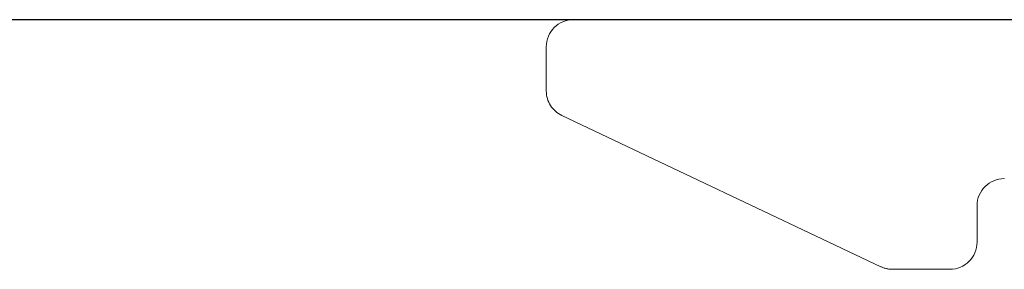
# Model space of a CAD drawing. Units: inches. Extents: x -4.3 to 10.3, y 1.4 to 12.
# Drawn here: x 2.2 to 2.7, y 5.1 to 5.3 of the extents above; entities that cross this region are included whole.
import ezdxf

# ---------------------------------------------------------------- set-up
doc = ezdxf.new("R2010")
doc.units = ezdxf.units.IN
doc.header["$MEASUREMENT"] = 0
doc.linetypes.add('HIDDEN2', pattern=[0.1875, 0.125, -0.0625])
doc.layers.add('FASCIA', color=7, linetype='Continuous', lineweight=20)
doc.layers.add('FASIA-ENDCAPS', color=7, linetype='Continuous', lineweight=25)

# ---------------------------------------------------------------- blocks, each defined once
blk = doc.blocks.new('A$Ccc1f8558')
at = {"layer": 'FASCIA', "color": 7, "linetype": 'HIDDEN2', "ltscale": 1.5}
for p, q in [((2.7093, 3.87), (1.9968, 3.87)), ((1.9848, 3.858), (1.9848, 3.83859)), ((1.99166, 3.82775), (2.13215, 3.76116)), ((2.17459, 3.772), (2.17459, 3.788)), ((2.13729, 3.76), (2.16259, 3.76))]:
    blk.add_line(p, q, dxfattribs=at)
for centre, start, end in [((1.9968, 3.858), 90, 180), ((1.9968, 3.83859), 180, 244.638), ((2.18659, 3.788), 90, 180), ((2.16259, 3.772), 270, 360), ((2.13729, 3.772), 244.638, 270)]:
    blk.add_arc(centre, 0.012, start, end, dxfattribs=at)
blk = doc.blocks.new('A$C898241be')
at = {"layer": 'FASIA-ENDCAPS'}
blk.add_line((3.896, 0), (0.012, 0), dxfattribs=at)
blk = doc.blocks.new('A$C5b4b7cdf')
at = {"layer": 'FASIA-ENDCAPS', "xscale": -1, "rotation": 180}
blk.add_blockref('A$C898241be', (0, 3.87), dxfattribs=at)
blk = doc.blocks.new('A$Ce1972f58')
at = {"layer": 'FASCIA', "color": 7}
blk.add_blockref('A$C5b4b7cdf', (0, 0), dxfattribs=at)
blk = doc.blocks.new('A$C2228d872')
at = {"layer": 'FASCIA', "color": 7}
blk.add_blockref('A$Ccc1f8558', (1.1782, 0), dxfattribs=at)
at = {"layer": 'FASIA-ENDCAPS', "color": 7}
blk.add_blockref('A$Ce1972f58', (0, 0), dxfattribs=at)

msp = doc.modelspace()

# ---------------------------------------------------------------- block references
at = {"layer": 'FASIA-ENDCAPS', "color": 7}
msp.add_blockref('A$C2228d872', (-0.68173, 1.38744), dxfattribs=at)

doc.saveas('drawing.dxf')
